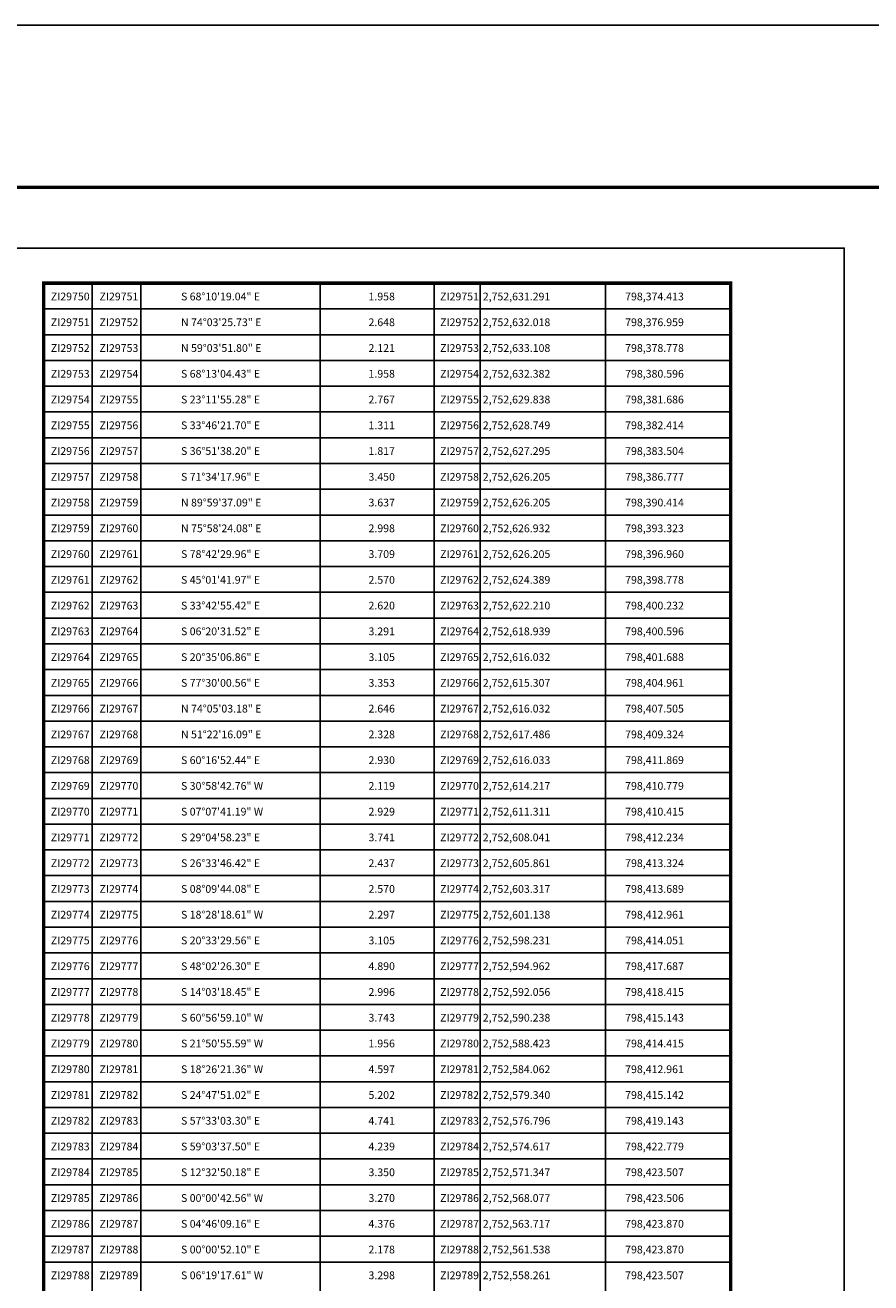
# Model space of a CAD drawing. Units: millimetres. Extents: x 797234 to 802794, y 2752400 to 2754200.
# Drawn here: x 801937 to 802331, y 2753614 to 2754200 of the extents above; entities that cross this region are included whole.
import ezdxf
from ezdxf.enums import TextEntityAlignment as Align

# ---------------------------------------------------------------- set-up
doc = ezdxf.new("R2010")
doc.units = ezdxf.units.MM
doc.header["$LTSCALE"] = 40
for name, color, linetype in [('CVL_CUADCON', 1, 'Continuous'), ('CVL_CUADCON_LIN', 8, 'Continuous'), ('CVL_CUADCON_TX', 2, 'Continuous'), ('Lomo', 7, 'Continuous')]:
    doc.layers.add(name, color=color, linetype=linetype)
doc.styles.add('SIMPLEX1', font='SIMPLEX1.shx')

msp = doc.modelspace()

# ---------------------------------------------------------------- linework, layer by layer
at = {"layer": 'CVL_CUADCON', "color": 7, "linetype": 'Continuous', "const_width": 1.6, "flags": 128}
msp.add_lwpolyline([(801945.6, 2754080), (802265.5, 2754080), (802265.5, 2753288), (801945.6, 2753288)], close=True, dxfattribs=at)
at = {"layer": 'CVL_CUADCON', "color": 7, "linetype": 'Continuous', "flags": 128}
for points, const_width in [([(801945.6, 2753288), (801945.6, 2754080)], 1.6), ([(801945.6, 2754080), (802265.5, 2754080)], 0.6), ([(802265.5, 2754080), (802265.5, 2753288)], 1.6)]:
    msp.add_lwpolyline(points, dxfattribs=dict(at, const_width=const_width))
at = {"layer": 'CVL_CUADCON_LIN', "color": 7, "linetype": 'Continuous'}
for p, q in [((801968.24, 2754080), (801968.24, 2753288)), ((801990.92, 2754080), (801990.92, 2753288)), ((802074.4, 2754080), (802074.4, 2753288)), ((802127.38, 2754080), (802127.38, 2753288)), ((802207.21, 2754080), (802207.21, 2753288))]:
    msp.add_line(p, q, dxfattribs=at)
at = {"layer": 'CVL_CUADCON_TX', "color": 7}
for p, q in [((801945.6, 2754080), (802265.5, 2754080)), ((801945.6, 2754080), (802265.5, 2754080)), ((802148.92, 2754080), (802148.92, 2753288)), ((801945.6, 2754068), (802265.5, 2754068)), ((801945.6, 2754056), (802265.5, 2754056)), ((801945.6, 2754044), (802265.5, 2754044)), ((801945.6, 2754032), (802265.5, 2754032)), ((801945.6, 2754020), (802265.5, 2754020)), ((801945.6, 2754008), (802265.5, 2754008)), ((801945.6, 2753996), (802265.5, 2753996)), ((801945.6, 2753984), (802265.5, 2753984)), ((801945.6, 2753972), (802265.5, 2753972)), ((801945.6, 2753960), (802265.5, 2753960)), ((801945.6, 2753948), (802265.5, 2753948)), ((801945.6, 2753936), (802265.5, 2753936)), ((801945.6, 2753924), (802265.5, 2753924)), ((801945.6, 2753912), (802265.5, 2753912)), ((801945.6, 2753900), (802265.5, 2753900)), ((801945.6, 2753888), (802265.5, 2753888)), ((801945.6, 2753876), (802265.5, 2753876)), ((801945.6, 2753864), (802265.5, 2753864)), ((801945.6, 2753852), (802265.5, 2753852)), ((801945.6, 2753840), (802265.5, 2753840)), ((801945.6, 2753828), (802265.5, 2753828)), ((801945.6, 2753816), (802265.5, 2753816)), ((801945.6, 2753804), (802265.5, 2753804)), ((801945.6, 2753792), (802265.5, 2753792)), ((801945.6, 2753780), (802265.5, 2753780)), ((801945.6, 2753768), (802265.5, 2753768)), ((801945.6, 2753756), (802265.5, 2753756)), ((801945.6, 2753744), (802265.5, 2753744)), ((801945.6, 2753732), (802265.5, 2753732)), ((801945.6, 2753720), (802265.5, 2753720)), ((801945.6, 2753708), (802265.5, 2753708)), ((801945.6, 2753696), (802265.5, 2753696)), ((801945.6, 2753684), (802265.5, 2753684)), ((801945.6, 2753672), (802265.5, 2753672)), ((801945.6, 2753660), (802265.5, 2753660)), ((801945.6, 2753648), (802265.5, 2753648)), ((801945.6, 2753636), (802265.5, 2753636)), ((801945.6, 2753624), (802265.5, 2753624))]:
    msp.add_line(p, q, dxfattribs=at)
at = {"layer": 'Lomo', "color": 255, "linetype": 'Continuous', "elevation": 2.32}
msp.add_lwpolyline([(800394.14, 2754200.22), (802794.14, 2754200.22), (802794.14, 2752400.22), (800394.14, 2752400.22)], close=True, dxfattribs=at)
at = {"layer": 'Lomo', "color": 7, "linetype": 'Continuous', "const_width": 1.6}
msp.add_lwpolyline([(800459.1, 2754124.62), (802710.95, 2754124.62)], dxfattribs=at)
at = {"layer": 'Lomo', "color": 7, "linetype": 'Continuous'}
msp.add_lwpolyline([(800518.34, 2754096.34), (802318.34, 2754096.34), (802318.34, 2752496.34), (800518.34, 2752496.34)], close=True, dxfattribs=at)
msp.add_lwpolyline([(800518.34, 2754096.34), (802318.34, 2754096.34), (802318.34, 2752496.34), (800518.34, 2752496.34)], close=True, dxfattribs=at)

# ---------------------------------------------------------------- texts
at = {"layer": 'CVL_CUADCON_TX', "color": 7, "style": 'SIMPLEX1'}
for s, p in [('  ZI29750', (801956.92, 2754072)), ('  ZI29751', (801979.58, 2754072)), ('  ZI29751', (802138.15, 2754072)), ('  ZI29751', (801956.92, 2754060)), ('  ZI29752', (801979.58, 2754060)), ('  ZI29752', (802138.15, 2754060)), ('  ZI29752', (801956.92, 2754048)), ('  ZI29753', (801979.58, 2754048)), ('  ZI29753', (802138.15, 2754048)), ('  ZI29753', (801956.92, 2754036)), ('  ZI29754', (801979.58, 2754036)), ('  ZI29754', (802138.15, 2754036)), ('  ZI29754', (801956.92, 2754024)), ('  ZI29755', (801979.58, 2754024)), ('  ZI29755', (802138.15, 2754024)), ('  ZI29755', (801956.92, 2754012)), ('  ZI29756', (801979.58, 2754012)), ('  ZI29756', (802138.15, 2754012)), ('  ZI29756', (801956.92, 2754000)), ('  ZI29757', (801979.58, 2754000)), ('  ZI29757', (802138.15, 2754000)), ('  ZI29757', (801956.92, 2753988)), ('  ZI29758', (801979.58, 2753988)), ('  ZI29758', (802138.15, 2753988)), ('  ZI29758', (801956.92, 2753976)), ('  ZI29759', (801979.58, 2753976)), ('  ZI29759', (802138.15, 2753976)), ('  ZI29759', (801956.92, 2753964)), ('  ZI29760', (801979.58, 2753964)), ('  ZI29760', (802138.15, 2753964)), ('  ZI29760', (801956.92, 2753952)), ('  ZI29761', (801979.58, 2753952)), ('  ZI29761', (802138.15, 2753952)), ('  ZI29761', (801956.92, 2753940)), ('  ZI29762', (801979.58, 2753940)), ('  ZI29762', (802138.15, 2753940)), ('  ZI29762', (801956.92, 2753928)), ('  ZI29763', (801979.58, 2753928)), ('  ZI29763', (802138.15, 2753928)), ('  ZI29763', (801956.92, 2753916)), ('  ZI29764', (801979.58, 2753916)), ('  ZI29764', (802138.15, 2753916)), ('  ZI29764', (801956.92, 2753904)), ('  ZI29765', (801979.58, 2753904)), ('  ZI29765', (802138.15, 2753904)), ('  ZI29765', (801956.92, 2753892)), ('  ZI29766', (801979.58, 2753892)), ('  ZI29766', (802138.15, 2753892)), ('  ZI29766', (801956.92, 2753880)), ('  ZI29767', (801979.58, 2753880)), ('  ZI29767', (802138.15, 2753880)), ('  ZI29767', (801956.92, 2753868)), ('  ZI29768', (801979.58, 2753868)), ('  ZI29768', (802138.15, 2753868)), ('  ZI29768', (801956.92, 2753856)), ('  ZI29769', (801979.58, 2753856)), ('  ZI29769', (802138.15, 2753856)), ('  ZI29769', (801956.92, 2753844)), ('  ZI29770', (801979.58, 2753844)), ('  ZI29770', (802138.15, 2753844)), ('  ZI29770', (801956.92, 2753832)), ('  ZI29771', (801979.58, 2753832)), ('  ZI29771', (802138.15, 2753832)), ('  ZI29771', (801956.92, 2753820)), ('  ZI29772', (801979.58, 2753820)), ('  ZI29772', (802138.15, 2753820)), ('  ZI29772', (801956.92, 2753808)), ('  ZI29773', (801979.58, 2753808)), ('  ZI29773', (802138.15, 2753808)), ('  ZI29773', (801956.92, 2753796)), ('  ZI29774', (801979.58, 2753796)), ('  ZI29774', (802138.15, 2753796)), ('  ZI29774', (801956.92, 2753784)), ('  ZI29775', (801979.58, 2753784)), ('  ZI29775', (802138.15, 2753784)), ('  ZI29775', (801956.92, 2753772)), ('  ZI29776', (801979.58, 2753772)), ('  ZI29776', (802138.15, 2753772)), ('  ZI29776', (801956.92, 2753760)), ('  ZI29777', (801979.58, 2753760)), ('  ZI29777', (802138.15, 2753760)), ('  ZI29777', (801956.92, 2753748)), ('  ZI29778', (801979.58, 2753748)), ('  ZI29778', (802138.15, 2753748)), ('  ZI29778', (801956.92, 2753736)), ('  ZI29779', (801979.58, 2753736)), ('  ZI29779', (802138.15, 2753736)), ('  ZI29779', (801956.92, 2753724)), ('  ZI29780', (801979.58, 2753724)), ('  ZI29780', (802138.15, 2753724)), ('  ZI29780', (801956.92, 2753712)), ('  ZI29781', (801979.58, 2753712)), ('  ZI29781', (802138.15, 2753712)), ('  ZI29781', (801956.92, 2753700)), ('  ZI29782', (801979.58, 2753700)), ('  ZI29782', (802138.15, 2753700)), ('  ZI29782', (801956.92, 2753688)), ('  ZI29783', (801979.58, 2753688)), ('  ZI29783', (802138.15, 2753688)), ('  ZI29783', (801956.92, 2753676)), ('  ZI29784', (801979.58, 2753676)), ('  ZI29784', (802138.15, 2753676)), ('  ZI29784', (801956.92, 2753664)), ('  ZI29785', (801979.58, 2753664)), ('  ZI29785', (802138.15, 2753664)), ('  ZI29785', (801956.92, 2753652)), ('  ZI29786', (801979.58, 2753652)), ('  ZI29786', (802138.15, 2753652)), ('  ZI29786', (801956.92, 2753640)), ('  ZI29787', (801979.58, 2753640)), ('  ZI29787', (802138.15, 2753640)), ('  ZI29787', (801956.92, 2753628)), ('  ZI29788', (801979.58, 2753628)), ('  ZI29788', (802138.15, 2753628)), ('  ZI29788', (801956.92, 2753616)), ('  ZI29789', (801979.58, 2753616)), ('  ZI29789', (802138.15, 2753616))]:
    msp.add_text(s, height=3.61, dxfattribs=at).set_placement(p, align=Align.CENTER)
for s, height, p in [('S 68%%d10\'19.04" E', 3.6095, (802009.6, 2754072)), ('1.958', 3.61, (802096.88, 2754072)), ('2,752,631.291', 3.6095, (802150.08, 2754072)), ('798,374.413', 3.6095, (802216.36, 2754072)), ('N 74%%d03\'25.73" E', 3.6095, (802009.6, 2754060)), ('2.648', 3.61, (802096.88, 2754060)), ('2,752,632.018', 3.6095, (802150.08, 2754060)), ('798,376.959', 3.6095, (802216.36, 2754060)), ('N 59%%d03\'51.80" E', 3.6095, (802009.6, 2754048)), ('2.121', 3.61, (802096.88, 2754048)), ('2,752,633.108', 3.6095, (802150.08, 2754048)), ('798,378.778', 3.6095, (802216.36, 2754048)), ('S 68%%d13\'04.43" E', 3.6095, (802009.6, 2754036)), ('1.958', 3.61, (802096.88, 2754036)), ('2,752,632.382', 3.6095, (802150.08, 2754036)), ('798,380.596', 3.6095, (802216.36, 2754036)), ('S 23%%d11\'55.28" E', 3.6095, (802009.6, 2754024)), ('2.767', 3.61, (802096.88, 2754024)), ('2,752,629.838', 3.6095, (802150.08, 2754024)), ('798,381.686', 3.6095, (802216.36, 2754024)), ('S 33%%d46\'21.70" E', 3.6095, (802009.6, 2754012)), ('1.311', 3.61, (802096.88, 2754012)), ('2,752,628.749', 3.6095, (802150.08, 2754012)), ('798,382.414', 3.6095, (802216.36, 2754012)), ('S 36%%d51\'38.20" E', 3.6095, (802009.6, 2754000)), ('1.817', 3.61, (802096.88, 2754000)), ('2,752,627.295', 3.6095, (802150.08, 2754000)), ('798,383.504', 3.6095, (802216.36, 2754000)), ('S 71%%d34\'17.96" E', 3.6095, (802009.6, 2753988)), ('3.450', 3.61, (802096.88, 2753988)), ('2,752,626.205', 3.6095, (802150.08, 2753988)), ('798,386.777', 3.6095, (802216.36, 2753988)), ('N 89%%d59\'37.09" E', 3.6095, (802009.6, 2753976)), ('3.637', 3.61, (802096.88, 2753976)), ('2,752,626.205', 3.6095, (802150.08, 2753976)), ('798,390.414', 3.6095, (802216.36, 2753976)), ('N 75%%d58\'24.08" E', 3.6095, (802009.6, 2753964)), ('2.998', 3.61, (802096.88, 2753964)), ('2,752,626.932', 3.6095, (802150.08, 2753964)), ('798,393.323', 3.6095, (802216.36, 2753964)), ('S 78%%d42\'29.96" E', 3.6095, (802009.6, 2753952)), ('3.709', 3.61, (802096.88, 2753952)), ('2,752,626.205', 3.6095, (802150.08, 2753952)), ('798,396.960', 3.6095, (802216.36, 2753952)), ('S 45%%d01\'41.97" E', 3.6095, (802009.6, 2753940)), ('2.570', 3.61, (802096.88, 2753940)), ('2,752,624.389', 3.6095, (802150.08, 2753940)), ('798,398.778', 3.6095, (802216.36, 2753940)), ('S 33%%d42\'55.42" E', 3.6095, (802009.6, 2753928)), ('2.620', 3.61, (802096.88, 2753928)), ('2,752,622.210', 3.6095, (802150.08, 2753928)), ('798,400.232', 3.6095, (802216.36, 2753928)), ('S 06%%d20\'31.52" E', 3.6095, (802009.6, 2753916)), ('3.291', 3.61, (802096.88, 2753916)), ('2,752,618.939', 3.6095, (802150.08, 2753916)), ('798,400.596', 3.6095, (802216.36, 2753916)), ('S 20%%d35\'06.86" E', 3.6095, (802009.6, 2753904)), ('3.105', 3.61, (802096.88, 2753904)), ('2,752,616.032', 3.6095, (802150.08, 2753904)), ('798,401.688', 3.6095, (802216.36, 2753904)), ('S 77%%d30\'00.56" E', 3.6095, (802009.6, 2753892)), ('3.353', 3.61, (802096.88, 2753892)), ('2,752,615.307', 3.6095, (802150.08, 2753892)), ('798,404.961', 3.6095, (802216.36, 2753892)), ('N 74%%d05\'03.18" E', 3.6095, (802009.6, 2753880)), ('2.646', 3.61, (802096.88, 2753880)), ('2,752,616.032', 3.6095, (802150.08, 2753880)), ('798,407.505', 3.6095, (802216.36, 2753880)), ('N 51%%d22\'16.09" E', 3.6095, (802009.6, 2753868)), ('2.328', 3.61, (802096.88, 2753868)), ('2,752,617.486', 3.6095, (802150.08, 2753868)), ('798,409.324', 3.6095, (802216.36, 2753868)), ('S 60%%d16\'52.44" E', 3.6095, (802009.6, 2753856)), ('2.930', 3.61, (802096.88, 2753856)), ('2,752,616.033', 3.6095, (802150.08, 2753856)), ('798,411.869', 3.6095, (802216.36, 2753856)), ('S 30%%d58\'42.76" W', 3.6095, (802009.6, 2753844)), ('2.119', 3.61, (802096.88, 2753844)), ('2,752,614.217', 3.6095, (802150.08, 2753844)), ('798,410.779', 3.6095, (802216.36, 2753844)), ('S 07%%d07\'41.19" W', 3.6095, (802009.6, 2753832)), ('2.929', 3.61, (802096.88, 2753832)), ('2,752,611.311', 3.6095, (802150.08, 2753832)), ('798,410.415', 3.6095, (802216.36, 2753832)), ('S 29%%d04\'58.23" E', 3.6095, (802009.6, 2753820)), ('3.741', 3.61, (802096.88, 2753820)), ('2,752,608.041', 3.6095, (802150.08, 2753820)), ('798,412.234', 3.6095, (802216.36, 2753820)), ('S 26%%d33\'46.42" E', 3.6095, (802009.6, 2753808)), ('2.437', 3.61, (802096.88, 2753808)), ('2,752,605.861', 3.6095, (802150.08, 2753808)), ('798,413.324', 3.6095, (802216.36, 2753808)), ('S 08%%d09\'44.08" E', 3.6095, (802009.6, 2753796)), ('2.570', 3.61, (802096.88, 2753796)), ('2,752,603.317', 3.6095, (802150.08, 2753796)), ('798,413.689', 3.6095, (802216.36, 2753796)), ('S 18%%d28\'18.61" W', 3.6095, (802009.6, 2753784)), ('2.297', 3.61, (802096.88, 2753784)), ('2,752,601.138', 3.6095, (802150.08, 2753784)), ('798,412.961', 3.6095, (802216.36, 2753784)), ('S 20%%d33\'29.56" E', 3.6095, (802009.6, 2753772)), ('3.105', 3.61, (802096.88, 2753772)), ('2,752,598.231', 3.6095, (802150.08, 2753772)), ('798,414.051', 3.6095, (802216.36, 2753772)), ('S 48%%d02\'26.30" E', 3.6095, (802009.6, 2753760)), ('4.890', 3.61, (802096.88, 2753760)), ('2,752,594.962', 3.6095, (802150.08, 2753760)), ('798,417.687', 3.6095, (802216.36, 2753760)), ('S 14%%d03\'18.45" E', 3.6095, (802009.6, 2753748)), ('2.996', 3.61, (802096.88, 2753748)), ('2,752,592.056', 3.6095, (802150.08, 2753748)), ('798,418.415', 3.6095, (802216.36, 2753748)), ('S 60%%d56\'59.10" W', 3.6095, (802009.6, 2753736)), ('3.743', 3.61, (802096.88, 2753736)), ('2,752,590.238', 3.6095, (802150.08, 2753736)), ('798,415.143', 3.6095, (802216.36, 2753736)), ('S 21%%d50\'55.59" W', 3.6095, (802009.6, 2753724)), ('1.956', 3.61, (802096.88, 2753724)), ('2,752,588.423', 3.6095, (802150.08, 2753724)), ('798,414.415', 3.6095, (802216.36, 2753724)), ('S 18%%d26\'21.36" W', 3.6095, (802009.6, 2753712)), ('4.597', 3.61, (802096.88, 2753712)), ('2,752,584.062', 3.6095, (802150.08, 2753712)), ('798,412.961', 3.6095, (802216.36, 2753712)), ('S 24%%d47\'51.02" E', 3.6095, (802009.6, 2753700)), ('5.202', 3.61, (802096.88, 2753700)), ('2,752,579.340', 3.6095, (802150.08, 2753700)), ('798,415.142', 3.6095, (802216.36, 2753700)), ('S 57%%d33\'03.30" E', 3.6095, (802009.6, 2753688)), ('4.741', 3.61, (802096.88, 2753688)), ('2,752,576.796', 3.6095, (802150.08, 2753688)), ('798,419.143', 3.6095, (802216.36, 2753688)), ('S 59%%d03\'37.50" E', 3.6095, (802009.6, 2753676)), ('4.239', 3.61, (802096.88, 2753676)), ('2,752,574.617', 3.6095, (802150.08, 2753676)), ('798,422.779', 3.6095, (802216.36, 2753676)), ('S 12%%d32\'50.18" E', 3.6095, (802009.6, 2753664)), ('3.350', 3.61, (802096.88, 2753664)), ('2,752,571.347', 3.6095, (802150.08, 2753664)), ('798,423.507', 3.6095, (802216.36, 2753664)), ('S 00%%d00\'42.56" W', 3.6095, (802009.6, 2753652)), ('3.270', 3.61, (802096.88, 2753652)), ('2,752,568.077', 3.6095, (802150.08, 2753652)), ('798,423.506', 3.6095, (802216.36, 2753652)), ('S 04%%d46\'09.16" E', 3.6095, (802009.6, 2753640)), ('4.376', 3.61, (802096.88, 2753640)), ('2,752,563.717', 3.6095, (802150.08, 2753640)), ('798,423.870', 3.6095, (802216.36, 2753640)), ('S 00%%d00\'52.10" E', 3.6095, (802009.6, 2753628)), ('2.178', 3.61, (802096.88, 2753628)), ('2,752,561.538', 3.6095, (802150.08, 2753628)), ('798,423.870', 3.6095, (802216.36, 2753628)), ('S 06%%d19\'17.61" W', 3.6095, (802009.6, 2753616)), ('3.298', 3.61, (802096.88, 2753616)), ('2,752,558.261', 3.6095, (802150.08, 2753616)), ('798,423.507', 3.6095, (802216.36, 2753616))]:
    msp.add_text(s, height=height, dxfattribs=at).set_placement(p)

doc.saveas('drawing.dxf')
